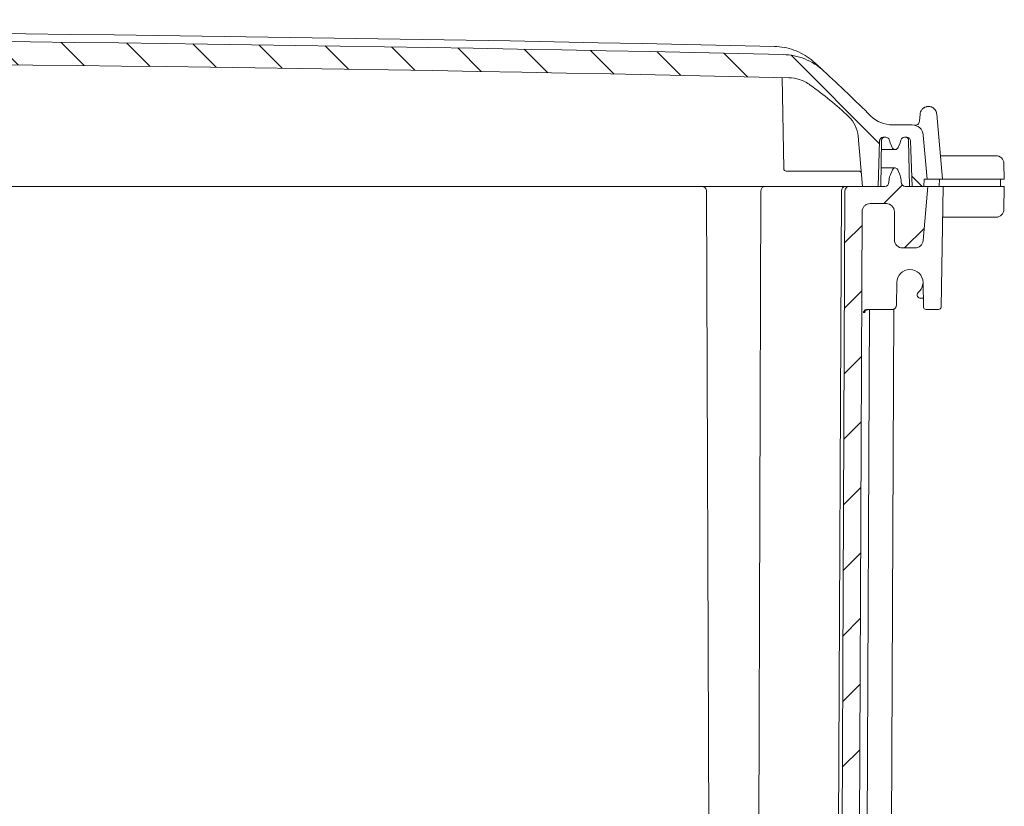
# Model space of a CAD drawing. Units: inches. Extents: x 0 to 102, y 2 to 64.
# Drawn here: x 29 to 37, y 14 to 20 of the extents above; entities that cross this region are included whole.
import ezdxf

# ---------------------------------------------------------------- set-up
doc = ezdxf.new("R2010")
doc.units = ezdxf.units.IN
doc.header["$LTSCALE"] = 3
doc.header["$MEASUREMENT"] = 0
doc.layers.add('Hatch (ANSI)', color=7, linetype='Continuous', lineweight=9)
doc.layers.add('Visible (ANSI)', color=7, linetype='Continuous', lineweight=18)

msp = doc.modelspace()

# ---------------------------------------------------------------- hatches: boundary and pattern name
at = {"layer": 'Hatch (ANSI)'}
h = msp.add_hatch(dxfattribs=at)
h.set_pattern_fill('ANSI31', color=256, scale=3, angle=90, style=0)
edge = h.paths.add_edge_path()
edge.add_spline(control_points=[(11.74413, 19.82973), (11.77073, 19.8489), (11.80018, 19.86378), (11.86004, 19.88301), (11.88984, 19.88802), (11.91986, 19.8887)], knot_values=[-0.5101566, -0.5101566, -0.5101566, -0.5101566, -0.26022, -0.26022, -0.0310397, -0.0310397, -0.0310397, -0.0310397], degree=3, periodic=0)
edge.add_ellipse((23.49179, -486.20456), major_axis=(-11.57193, 506.09326), ratio=1, start_angle=357.3802965, end_angle=360, ccw=False)
edge.add_spline(control_points=[(35.06372, 19.8887), (35.09375, 19.88802), (35.12354, 19.88301), (35.18341, 19.86378), (35.21286, 19.8489), (35.23945, 19.82973)], knot_values=[-0.4891448, -0.4891448, -0.4891448, -0.4891448, -0.259967, -0.259967, -0.0100337, -0.0100337, -0.0100337, -0.0100337], degree=3, periodic=0)
edge.add_ellipse((33.41682, 17.30172), major_axis=(1.82262, 2.52801), ratio=1, start_angle=352.576421, end_angle=360, ccw=False)
edge.add_ellipse((35.37962, 19.39085), major_axis=(0.17118, 0.1822), ratio=1, start_angle=318.214134, end_angle=360, ccw=False)
edge.add_line((35.62867, 19.41264), (35.66429, 19.00544))
edge.add_line((35.66429, 19.00544), (35.79032, 19.00544))
edge.add_line((35.79032, 19.00544), (35.80328, 19.37649))
edge.add_ellipse((35.83326, 19.37544), major_axis=(-0.02998, 0.00105), ratio=1, start_angle=272.000398, end_angle=360, ccw=False)
edge.add_line((35.83326, 19.40544), (35.85267, 19.40544))
edge.add_ellipse((35.85267, 19.37544), major_axis=(0, 0.03), ratio=1, start_angle=282.415902, end_angle=360, ccw=False)
edge.add_ellipse((36.00404, 19.40877), major_axis=(-0.12208, -0.02688), ratio=1, start_angle=0, end_angle=10.0841)
edge.add_line((35.88856, 19.36094), (35.90484, 19.32161))
edge.add_ellipse((35.92904, 19.33164), major_axis=(-0.0242, -0.01002), ratio=1, start_angle=0, end_angle=134.999996)
edge.add_line((35.95324, 19.32161), (35.96953, 19.36094))
edge.add_ellipse((35.85404, 19.40877), major_axis=(0.11548, -0.04784), ratio=1, start_angle=0, end_angle=10.0841)
edge.add_ellipse((36.00542, 19.37544), major_axis=(-0.0293, 0.00645), ratio=1, start_angle=282.415902, end_angle=360, ccw=False)
edge.add_line((36.00542, 19.40544), (36.02482, 19.40544))
edge.add_ellipse((36.02482, 19.37544), major_axis=(0, 0.03), ratio=1, start_angle=272.001655, end_angle=360, ccw=False)
edge.add_line((36.0548, 19.37649), (36.06776, 19.00544))
edge.add_line((36.06776, 19.00544), (36.1622, 19.00544))
edge.add_line((36.1622, 19.00544), (36.16429, 19.06544))
edge.add_line((36.16429, 19.06544), (36.18904, 19.06544))
edge.add_line((36.18904, 19.06544), (36.15774, 19.42329))
edge.add_ellipse((36.06808, 19.41544), major_axis=(0.08966, 0.00784), ratio=1, start_angle=0, end_angle=85)
edge.add_line((36.06808, 19.50544), (35.90737, 19.50544))
edge.add_ellipse((35.90737, 19.75544), major_axis=(0, -0.25), ratio=1, start_angle=315.369347, end_angle=360, ccw=False)
edge.add_ellipse((24.58532, 8.28648), major_axis=(11.14641, 11.29106), ratio=1, start_angle=0, end_angle=1.920593)
edge.add_spline(control_points=[(35.34706, 19.94475), (35.30229, 19.98608), (35.25035, 20.01888), (35.13818, 20.06382), (35.07903, 20.07593), (35.01916, 20.07729)], knot_values=[-0.9286858, -0.9286858, -0.9286858, -0.9286858, -0.4644213, -0.4644213, -0.0079422, -0.0079422, -0.0079422, -0.0079422], degree=3, periodic=0)
edge.add_ellipse((23.49179, -486.20456), major_axis=(11.52737, 506.28185), ratio=1, start_angle=0, end_angle=2.6086473)
edge.add_spline(control_points=[(11.96442, 20.07729), (11.90455, 20.07593), (11.8454, 20.06382), (11.73323, 20.01888), (11.68129, 19.98608), (11.63652, 19.94475)], knot_values=[-0.9209223, -0.9209223, -0.9209223, -0.9209223, -0.4644475, -0.4644475, -0.0001746, -0.0001746, -0.0001746, -0.0001746], degree=3, periodic=0)
edge.add_ellipse((22.39826, 8.28648), major_axis=(-10.76174, 11.65828), ratio=1, start_angle=0, end_angle=1.920584)
edge.add_ellipse((11.07621, 19.75544), major_axis=(0.17563, -0.17791), ratio=1, start_angle=315.369347, end_angle=360, ccw=False)
edge.add_line((11.07621, 19.50544), (10.91551, 19.50544))
edge.add_ellipse((10.91551, 19.41544), major_axis=(0, 0.09), ratio=1, start_angle=0, end_angle=85)
edge.add_line((10.82585, 19.42329), (10.79454, 19.06544))
edge.add_line((10.79454, 19.06544), (10.81929, 19.06544))
edge.add_line((10.81929, 19.06544), (10.82139, 19.00544))
edge.add_line((10.82139, 19.00544), (10.91582, 19.00544))
edge.add_line((10.91582, 19.00544), (10.92878, 19.37649))
edge.add_ellipse((10.95876, 19.37544), major_axis=(-0.02998, 0.00105), ratio=1, start_angle=272.000398, end_angle=360, ccw=False)
edge.add_line((10.95876, 19.40544), (10.97817, 19.40544))
edge.add_ellipse((10.97817, 19.37544), major_axis=(0, 0.03), ratio=1, start_angle=282.415902, end_angle=360, ccw=False)
edge.add_ellipse((11.12954, 19.40877), major_axis=(-0.12208, -0.02688), ratio=1, start_angle=0, end_angle=10.0841)
edge.add_line((11.01406, 19.36094), (11.03034, 19.32161))
edge.add_ellipse((11.05454, 19.33164), major_axis=(-0.0242, -0.01002), ratio=1, start_angle=0, end_angle=134.999997)
edge.add_line((11.07874, 19.32161), (11.09503, 19.36094))
edge.add_ellipse((10.97954, 19.40877), major_axis=(0.11548, -0.04784), ratio=1, start_angle=0, end_angle=10.0841)
edge.add_ellipse((11.13092, 19.37544), major_axis=(-0.0293, 0.00645), ratio=1, start_angle=282.415902, end_angle=360, ccw=False)
edge.add_line((11.13092, 19.40544), (11.15032, 19.40544))
edge.add_ellipse((11.15032, 19.37544), major_axis=(0, 0.03), ratio=1, start_angle=272.001655, end_angle=360, ccw=False)
edge.add_line((11.1803, 19.37649), (11.19326, 19.00544))
edge.add_line((11.19326, 19.00544), (11.31929, 19.00544))
edge.add_line((11.31929, 19.00544), (11.35492, 19.41264))
edge.add_ellipse((11.60397, 19.39085), major_axis=(-0.24905, 0.02179), ratio=1, start_angle=318.214134, end_angle=360, ccw=False)
edge.add_ellipse((13.56676, 17.30172), major_axis=(-2.13398, 2.27133), ratio=1, start_angle=352.576451, end_angle=360, ccw=False)
h = msp.add_hatch(dxfattribs=at)
h.set_pattern_fill('ANSI31', color=256, scale=3, style=0)
edge = h.paths.add_edge_path()
edge.add_ellipse((36.09099, 18.57044), major_axis=(0, -0.065), ratio=1, start_angle=0, end_angle=85)
edge.add_line((36.15574, 18.56478), (36.19429, 19.00544))
edge.add_line((36.19429, 19.00544), (36.1622, 19.00544))
edge.add_line((36.1622, 19.00544), (36.06776, 19.00544))
edge.add_line((36.06776, 19.00544), (36.01404, 19.00544))
edge.add_ellipse((36.01404, 19.04044), major_axis=(0, -0.035), ratio=1, start_angle=270, end_angle=360, ccw=False)
edge.add_line((35.97904, 19.04044), (35.97904, 19.04608))
edge.add_ellipse((35.85404, 19.04608), major_axis=(0.125, 0), ratio=1, start_angle=0, end_angle=22.5)
edge.add_line((35.96953, 19.09392), (35.94978, 19.14159))
edge.add_ellipse((35.92904, 19.133), major_axis=(0.02074, 0.00859), ratio=1, start_angle=0, end_angle=134.999998)
edge.add_line((35.9083, 19.14159), (35.88856, 19.09392))
edge.add_ellipse((36.00404, 19.04608), major_axis=(-0.11548, 0.04784), ratio=1, start_angle=0, end_angle=22.5)
edge.add_line((35.87904, 19.04608), (35.87904, 19.04044))
edge.add_ellipse((35.84404, 19.04044), major_axis=(0.035, 0), ratio=1, start_angle=270, end_angle=360, ccw=False)
edge.add_line((35.84404, 19.00544), (35.79032, 19.00544))
edge.add_line((35.79032, 19.00544), (35.66429, 19.00544))
edge.add_line((35.66429, 19.00544), (35.55601, 19.00544))
edge.add_spline(control_points=[(35.55601, 19.00544), (35.55169, 19.00544), (35.54661, 19.00443), (35.53862, 19.00113), (35.53431, 18.99825), (35.5282, 18.99214), (35.52532, 18.98783), (35.52204, 18.97989), (35.52102, 18.97488), (35.52101, 18.9706)], knot_values=[0.1316659, 0.1316659, 0.1316659, 0.1316659, 0.1645858, 0.1645858, 0.1975036, 0.1975036, 0.2304188, 0.2304188, 0.2629448, 0.2629448, 0.2629448, 0.2629448], degree=3, periodic=0)
edge.add_line((35.52101, 18.9706), (35.47861, 9.25435))
edge.add_spline(control_points=[(35.47861, 9.25435), (35.47854, 9.23923), (35.47701, 9.22278), (35.47052, 9.19018), (35.46548, 9.17403), (35.45367, 9.14553), (35.44582, 9.13054), (35.42713, 9.10257), (35.41629, 9.08958), (35.39447, 9.06776), (35.38148, 9.05693), (35.3535, 9.03823), (35.33852, 9.03038), (35.31001, 9.01857), (35.29386, 9.01353), (35.26086, 9.00697), (35.24401, 9.00544), (35.22858, 9.00544)], knot_values=[0.0027648, 0.0027648, 0.0027648, 0.0027648, 0.1175466, 0.1175466, 0.2350933, 0.2350933, 0.3526475, 0.3526475, 0.4702018, 0.4702018, 0.5877653, 0.5877653, 0.7053288, 0.7053288, 0.8228999, 0.8228999, 0.940471, 0.940471, 0.940471, 0.940471], degree=3, periodic=0)
edge.add_line((35.22858, 9.00544), (32.10103, 9.00544))
edge.add_ellipse((31.79484, 8.88044), major_axis=(0.35355, 0), ratio=0.7071068, start_angle=22.207654, end_angle=90)
edge.add_line((31.79484, 9.13044), (31.34655, 9.13044))
edge.add_ellipse((31.34655, 8.88044), major_axis=(-0.35355, 0), ratio=0.7071068, start_angle=270, end_angle=337.792348)
edge.add_line((31.04037, 9.00544), (23.86679, 9.00544))
edge.add_ellipse((23.65029, 8.88044), major_axis=(0.21651, 0.125), ratio=1, start_angle=0, end_angle=60)
edge.add_line((23.65029, 9.13044), (23.3333, 9.13044))
edge.add_ellipse((23.3333, 8.88044), major_axis=(0, 0.25), ratio=1, start_angle=0, end_angle=60.000002)
edge.add_line((23.11679, 9.00544), (15.94322, 9.00544))
edge.add_ellipse((15.63703, 8.88044), major_axis=(0.35355, 0), ratio=0.7071068, start_angle=22.207654, end_angle=90)
edge.add_line((15.63703, 9.13044), (15.18874, 9.13044))
edge.add_ellipse((15.18874, 8.88044), major_axis=(-0.35355, 0), ratio=0.7071068, start_angle=270, end_angle=337.792348)
edge.add_line((14.88256, 9.00544), (11.75501, 9.00544))
edge.add_spline(control_points=[(11.75501, 9.00544), (11.73958, 9.00544), (11.72273, 9.00697), (11.68973, 9.01353), (11.67358, 9.01857), (11.64507, 9.03038), (11.63008, 9.03823), (11.60211, 9.05693), (11.58911, 9.06776), (11.56729, 9.08958), (11.55646, 9.10257), (11.53776, 9.13054), (11.52991, 9.14553), (11.5181, 9.17403), (11.51306, 9.19018), (11.50658, 9.22278), (11.50504, 9.23923), (11.50498, 9.25435)], knot_values=[2.8214132, 2.8214132, 2.8214132, 2.8214132, 2.9389843, 2.9389843, 3.0565554, 3.0565554, 3.1741189, 3.1741189, 3.2916824, 3.2916824, 3.4092366, 3.4092366, 3.5267909, 3.5267909, 3.6443375, 3.6443375, 3.7591194, 3.7591194, 3.7591194, 3.7591194], degree=3, periodic=0)
edge.add_line((11.50498, 9.25435), (11.46258, 18.9706))
edge.add_spline(control_points=[(11.46258, 18.9706), (11.46256, 18.97488), (11.46155, 18.97989), (11.45826, 18.98783), (11.45538, 18.99214), (11.44927, 18.99825), (11.44496, 19.00113), (11.43698, 19.00443), (11.43189, 19.00544), (11.42757, 19.00544)], knot_values=[0.263719, 0.263719, 0.263719, 0.263719, 0.2962449, 0.2962449, 0.3291601, 0.3291601, 0.3620779, 0.3620779, 0.3949978, 0.3949978, 0.3949978, 0.3949978], degree=3, periodic=0)
edge.add_line((11.42757, 19.00544), (11.31929, 19.00544))
edge.add_line((11.31929, 19.00544), (11.19326, 19.00544))
edge.add_line((11.19326, 19.00544), (11.13954, 19.00544))
edge.add_ellipse((11.13954, 19.04044), major_axis=(0, -0.035), ratio=1, start_angle=270, end_angle=360, ccw=False)
edge.add_line((11.10454, 19.04044), (11.10454, 19.04608))
edge.add_ellipse((10.97954, 19.04608), major_axis=(0.125, 0), ratio=1, start_angle=0, end_angle=22.5)
edge.add_line((11.09503, 19.09392), (11.07528, 19.14159))
edge.add_ellipse((11.05454, 19.133), major_axis=(0.02074, 0.00859), ratio=1, start_angle=0, end_angle=134.999997)
edge.add_line((11.0338, 19.14159), (11.01406, 19.09392))
edge.add_ellipse((11.12954, 19.04608), major_axis=(-0.11548, 0.04784), ratio=1, start_angle=0, end_angle=22.5)
edge.add_line((11.00454, 19.04608), (11.00454, 19.04044))
edge.add_ellipse((10.96954, 19.04044), major_axis=(0.035, 0), ratio=1, start_angle=270, end_angle=360, ccw=False)
edge.add_line((10.96954, 19.00544), (10.91582, 19.00544))
edge.add_line((10.91582, 19.00544), (10.82139, 19.00544))
edge.add_line((10.82139, 19.00544), (10.76575, 19.00544))
edge.add_line((10.76575, 19.00544), (10.76418, 18.91582))
edge.add_ellipse((10.82917, 18.91468), major_axis=(-0.06499, 0.00113), ratio=1, start_angle=0, end_angle=39.91745)
edge.add_ellipse((10.67745, 18.79218), major_axis=(0.10115, 0.08167), ratio=1, start_angle=326.082093, end_angle=360, ccw=False)
edge.add_line((10.80696, 18.80351), (10.82785, 18.56478))
edge.add_ellipse((10.8926, 18.57044), major_axis=(-0.06475, -0.00567), ratio=1, start_angle=0, end_angle=85)
edge.add_line((10.8926, 18.50544), (10.99489, 18.50544))
edge.add_ellipse((10.99489, 18.57044), major_axis=(0, -0.065), ratio=1, start_angle=0, end_angle=89.75)
edge.add_line((11.05989, 18.57016), (11.0609, 18.80073))
edge.add_ellipse((11.1259, 18.80044), major_axis=(-0.065, 0.00028), ratio=1, start_angle=270.25, end_angle=360, ccw=False)
edge.add_line((11.1259, 18.86544), (11.25829, 18.86544))
edge.add_spline(control_points=[(11.25829, 18.86544), (11.26632, 18.86544), (11.27576, 18.86357), (11.29058, 18.85743), (11.29859, 18.85208), (11.30993, 18.84073), (11.31528, 18.83273), (11.32139, 18.81799), (11.32327, 18.80869), (11.3233, 18.80073)], knot_values=[0.2445224, 0.2445224, 0.2445224, 0.2445224, 0.3056594, 0.3056594, 0.3667924, 0.3667924, 0.4279206, 0.4279206, 0.488326, 0.488326, 0.488326, 0.488326], degree=3, periodic=0)
edge.add_line((11.3233, 18.80073), (11.36496, 9.25374))
edge.add_spline(control_points=[(11.36496, 9.25374), (11.36507, 9.23014), (11.36745, 9.20449), (11.37757, 9.15363), (11.38544, 9.12844), (11.40386, 9.08397), (11.41611, 9.0606), (11.44527, 9.01696), (11.46218, 8.9967), (11.49621, 8.96266), (11.51648, 8.94576), (11.56012, 8.9166), (11.5835, 8.90434), (11.62797, 8.88592), (11.65317, 8.87806), (11.70465, 8.86782), (11.73094, 8.86544), (11.75501, 8.86544)], knot_values=[0.004313, 0.004313, 0.004313, 0.004313, 0.1833728, 0.1833728, 0.3667455, 0.3667455, 0.5501301, 0.5501301, 0.7335148, 0.7335148, 0.9169138, 0.9169138, 1.1003129, 1.1003129, 1.2837238, 1.2837238, 1.4671348, 1.4671348, 1.4671348, 1.4671348], degree=3, periodic=0)
edge.add_line((11.75501, 8.86544), (35.22857, 8.86544))
edge.add_spline(control_points=[(35.22857, 8.86544), (35.25264, 8.86544), (35.27893, 8.86782), (35.33041, 8.87806), (35.35561, 8.88592), (35.40008, 8.90434), (35.42346, 8.9166), (35.4671, 8.94576), (35.48737, 8.96266), (35.52141, 8.9967), (35.53831, 9.01696), (35.56747, 9.0606), (35.57973, 9.08397), (35.59815, 9.12844), (35.60601, 9.15363), (35.61613, 9.20449), (35.61852, 9.23014), (35.61862, 9.25374)], knot_values=[4.4014046, 4.4014046, 4.4014046, 4.4014046, 4.5848155, 4.5848155, 4.7682265, 4.7682265, 4.9516255, 4.9516255, 5.1350245, 5.1350245, 5.3184092, 5.3184092, 5.5017938, 5.5017938, 5.6851666, 5.6851666, 5.8642263, 5.8642263, 5.8642263, 5.8642263], degree=3, periodic=0)
edge.add_line((35.61862, 9.25374), (35.66028, 18.80073))
edge.add_spline(control_points=[(35.66028, 18.80073), (35.66032, 18.80869), (35.6622, 18.81799), (35.6683, 18.83273), (35.67365, 18.84073), (35.68499, 18.85208), (35.693, 18.85743), (35.70782, 18.86357), (35.71727, 18.86544), (35.72529, 18.86544)], knot_values=[0.4897638, 0.4897638, 0.4897638, 0.4897638, 0.5501691, 0.5501691, 0.6112974, 0.6112974, 0.6724304, 0.6724304, 0.7335673, 0.7335673, 0.7335673, 0.7335673], degree=3, periodic=0)
edge.add_line((35.72529, 18.86544), (35.85769, 18.86544))
edge.add_ellipse((35.85769, 18.80044), major_axis=(0, 0.065), ratio=1, start_angle=270.25, end_angle=360, ccw=False)
edge.add_line((35.92269, 18.80073), (35.92369, 18.57016))
edge.add_ellipse((35.98869, 18.57044), major_axis=(-0.065, -0.00028), ratio=1, start_angle=0, end_angle=89.75)
edge.add_line((35.98869, 18.50544), (36.09099, 18.50544))

# ---------------------------------------------------------------- linework, layer by layer
at = {"layer": 'Visible (ANSI)'}
for p, q in [((35.0227, 19.1501), (35.00978, 19.88993)), ((36.13198, 19.59322), (36.12689, 19.53508)), ((36.31404, 19.06544), (36.26787, 19.59318)), ((36.06808, 19.50544), (35.90737, 19.50544)), ((35.62867, 19.41264), (35.66429, 19.00544)), ((35.79032, 19.00544), (35.80328, 19.37649)), ((35.81282, 19.00544), (35.81938, 19.38088)), ((35.83326, 19.40544), (35.85267, 19.40544)), ((36.00542, 19.40544), (36.02482, 19.40544)), ((36.04526, 19.00544), (36.03871, 19.38088)), ((36.0548, 19.37649), (36.06776, 19.00544)), ((36.18904, 19.06544), (36.15774, 19.42329)), ((35.81806, 19.30544), (35.92904, 19.30544)), ((35.88856, 19.36094), (35.90484, 19.32161)), ((35.95324, 19.32161), (35.96953, 19.36094)), ((36.29742, 19.25544), (36.59517, 19.25544)), ((36.74855, 19.25544), (36.59517, 19.25544)), ((35.92904, 19.15544), (35.81544, 19.15544)), ((35.9083, 19.14159), (35.88856, 19.09392)), ((35.96953, 19.09392), (35.94978, 19.14159)), ((36.81354, 19.19158), (36.81574, 19.06544)), ((35.0427, 19.13044), (35.42057, 19.13044)), ((35.63503, 19.13044), (35.49239, 19.13044)), ((36.1622, 19.00544), (36.16429, 19.06544)), ((36.16429, 19.06544), (36.18904, 19.06544)), ((36.18904, 19.06544), (36.22407, 19.06544)), ((36.262, 19.06544), (36.22407, 19.06544)), ((36.31404, 19.06544), (36.262, 19.06544)), ((36.28929, 19.06544), (36.2872, 19.00544)), ((36.62877, 19.06544), (36.31404, 19.06544)), ((36.62877, 19.06544), (36.81574, 19.06544)), ((36.7847, 19.00544), (36.78679, 19.06544)), ((13.83853, 19.00544), (33.14505, 19.00544)), ((33.33748, 19.00544), (33.14505, 19.00544)), ((33.33748, 19.00544), (34.34538, 19.00544)), ((34.34538, 19.00544), (34.36038, 19.00544)), ((34.8732, 19.00544), (34.36038, 19.00544)), ((34.8732, 19.00544), (34.87369, 19.00544)), ((34.87369, 19.00544), (34.87531, 19.00544)), ((34.87531, 19.00544), (34.87829, 19.00544)), ((34.87829, 19.00544), (34.88267, 19.00544)), ((34.88267, 19.00544), (34.88692, 19.00544)), ((34.88692, 19.00544), (34.8882, 19.00544)), ((34.8882, 19.00544), (35.13179, 19.00544)), ((34.8882, 19.00544), (34.8882, 19.00544)), ((35.13179, 19.00544), (35.52663, 19.00544)), ((35.52664, 19.00544), (35.52663, 19.00544)), ((35.52847, 19.00544), (35.52664, 19.00544)), ((35.52847, 19.00544), (35.55601, 19.00544)), ((35.84404, 19.00544), (35.55601, 19.00544)), ((35.66429, 19.00544), (35.79032, 19.00544)), ((35.87904, 19.04608), (35.87904, 19.04044)), ((35.97904, 19.04044), (35.97904, 19.04608)), ((36.19429, 19.00544), (36.01404, 19.00544)), ((36.06776, 19.00544), (36.1622, 19.00544)), ((36.15574, 18.56478), (36.19429, 19.00544)), ((36.19429, 19.00544), (36.22436, 19.00544)), ((36.22436, 19.00544), (36.2543, 19.00544)), ((36.31929, 19.00544), (36.2543, 19.00544)), ((36.31929, 19.00544), (36.30218, 18.0251)), ((36.31929, 19.00544), (36.62929, 19.00544)), ((36.81679, 19.00544), (36.62929, 19.00544)), ((36.81354, 18.81931), (36.81679, 19.00544)), ((34.42864, 9.44294), (34.39538, 18.97057)), ((34.8382, 18.97057), (34.80495, 9.44294)), ((34.8382, 18.97057), (34.8382, 18.97057)), ((35.49164, 18.9706), (35.44924, 9.25435)), ((35.52101, 18.9706), (35.47861, 9.25435)), ((35.49164, 18.9706), (35.49164, 18.9706)), ((35.72529, 18.86544), (35.85769, 18.86544)), ((35.61862, 9.25374), (35.66028, 18.80073)), ((35.92269, 18.80073), (35.92369, 18.57016)), ((36.59517, 18.75544), (36.31493, 18.75544)), ((36.59517, 18.75544), (36.74855, 18.75544)), ((35.98869, 18.50544), (36.09099, 18.50544)), ((35.93922, 18.03983), (35.94246, 18.22546)), ((36.15612, 18.22546), (36.15962, 18.0251)), ((36.10929, 18.12755), (36.10929, 18.1186)), ((36.12929, 18.0986), (36.15834, 18.0986)), ((35.68077, 17.97908), (35.68077, 17.97908)), ((35.68299, 9.25374), (35.72118, 18.00544)), ((35.69974, 18.00544), (35.90422, 18.00544)), ((35.91744, 18.00804), (35.87924, 9.25374)), ((36.17962, 18.00544), (36.18462, 18.00544)), ((36.18462, 18.00544), (36.23719, 18.00544))]:
    msp.add_line(p, q, dxfattribs=at)
for centre, radius, start, end in [((23.49179, -486.20456), 506.4775, 88.7039957, 91.2960043), ((23.49179, -486.20456), 506.41306, 88.6956765, 91.3043238), ((23.49179, -486.20456), 506.22554, 88.6901485, 91.309852), ((24.58532, 8.28648), 15.86602, 45.369347, 47.28994), ((33.41682, 17.30172), 3.11653, 46.785866, 54.209444), ((35.37962, 19.39085), 0.25, 5, 46.785866), ((35.90737, 19.75544), 0.25, 225.369347, 270), ((36.06808, 19.41544), 0.09, 5, 90), ((36.09203, 19.53813), 0.035, 258.959135, 353.213171), ((35.83326, 19.37544), 0.03, 89.999981, 177.999583), ((35.84437, 19.38044), 0.025, 90.000604, 179.00001), ((35.85267, 19.37544), 0.03, 12.415902, 90), ((36.00404, 19.40877), 0.125, 192.415901, 202.5), ((35.85404, 19.40877), 0.125, 337.5, 347.584099), ((36.00542, 19.37544), 0.03, 90, 167.584098), ((36.01371, 19.38044), 0.025, 0.99999, 89.999426), ((36.02482, 19.37544), 0.03, 2.00171, 90.000055), ((35.92904, 19.33164), 0.02619, 202.500002, 337.499998), ((36.74855, 19.19044), 0.065, 1.000148, 90), ((35.0427, 19.15044), 0.02, 181, 270), ((35.92904, 19.133), 0.02245, 22.500001, 157.499999), ((35.63503, 19.11044), 0.02, 5, 90), ((36.00404, 19.04608), 0.125, 157.5, 180), ((35.85404, 19.04608), 0.125, 0, 22.5), ((34.36038, 18.97044), 0.035, 0.2, 90), ((35.52664, 18.97044), 0.035, 90, 179.75), ((35.84404, 19.04044), 0.035, 270, 0), ((36.01404, 19.04044), 0.035, 180, 270), ((35.85769, 18.80044), 0.065, 0.25, 90), ((36.74855, 18.82044), 0.065, 270, 358.999879), ((35.98869, 18.57044), 0.065, 180.25, 270), ((36.09099, 18.57044), 0.065, 270, 355), ((36.04929, 18.2236), 0.105, 309.79182, 350.793104), ((36.17268, 18.2036), 0.02, 144.964285, 170.793104), ((36.12929, 18.12755), 0.02, 129.791819, 180), ((36.12929, 18.1186), 0.02, 180, 269.999997), ((36.17962, 18.02544), 0.02, 180.999993, 269.999586), ((36.17962, 18.02544), 0.02, 180.999996, 269.999796), ((36.28218, 18.02544), 0.02, 270, 359)]:
    msp.add_arc(centre, radius, start, end, dxfattribs=at)
for centre, major_axis, ratio, start_param, end_param in [((35.82827, 19.37562), (-0.02498, 0.00087), 0.0205912, 0.0010242, 0.5926723), ((36.02482, 19.38044), (0, 0.025), 0.8818655, 6.2808429, 6.2831753), ((36.02982, 19.37562), (0.02498, 0.00087), 0.0205912, 6.268784, 6.2831606), ((36.02982, 19.37562), (0.02498, 0.00087), 0.0205912, 6.268784, 6.2831606), ((36.02982, 19.37562), (0.02498, 0.00087), 0.0205912, 6.268784, 6.2831606), ((36.59517, 19.19044), (0, 0.065), 0.5, 0.0000065, 0.0000578), ((35.35929, 19.11044), (0, 0.02), 0.6341698, 6.2830596, 6.2831891), ((36.59517, 18.82044), (0, -0.065), 0.5, 6.2831385, 6.2831805), ((36.04929, 18.2236), (0.10392, -0.02486), 0.999997, 0.2522381, 3.3589271), ((35.71051, 17.97544), (0, 0.03), 0.99992, 0.0000004, 0.0060029)]:
    msp.add_ellipse(centre, major_axis=major_axis, ratio=ratio, start_param=start_param, end_param=end_param, dxfattribs=at)
for points, knots in [([(34.9471, 20.14338), (35.00114, 20.14216), (35.05566, 20.13193), (35.15634, 20.09537), (35.20389, 20.06888), (35.25483, 20.02868), (35.26386, 20.02102), (35.27259, 20.01306)], [0, 0, 0, 0, 0.41182052, 0.41182052, 0.81623193, 0.81623193, 0.90630897, 0.90630897, 0.90630897, 0.90630897]), ([(35.34706, 19.94475), (35.30229, 19.98608), (35.25035, 20.01888), (35.13818, 20.06382), (35.07903, 20.07593), (35.01916, 20.07729)], [-0.92868579, -0.92868579, -0.92868579, -0.92868579, -0.46442125, -0.46442125, -0.00794219, -0.00794219, -0.00794219, -0.00794219]), ([(35.27259, 20.01306), (35.27259, 20.01306), (35.27267, 20.01299), (35.27282, 20.01286), (35.27311, 20.01259), (35.27369, 20.01206), (35.27456, 20.01127), (35.27542, 20.01048), (35.27657, 20.00943), (35.27803, 20.0081), (35.27949, 20.00677), (35.28125, 20.00517), (35.28335, 20.00325), (35.28545, 20.00133), (35.28789, 19.9991), (35.29067, 19.99656), (35.29345, 19.99402), (35.29658, 19.99116), (35.30001, 19.98802), (35.30344, 19.98487), (35.30718, 19.98145), (35.31144, 19.97754), (35.31569, 19.97364), (35.32046, 19.96926), (35.32594, 19.96422), (35.33143, 19.95917), (35.33762, 19.95347), (35.34411, 19.94748), (35.34509, 19.94658), (35.34607, 19.94567), (35.34706, 19.94475)], [0.47877101, 0.47877101, 0.47877101, 0.47877101, 0.5, 0.5, 0.5, 0.54166667, 0.54166667, 0.54166667, 0.58333333, 0.58333333, 0.58333333, 0.625, 0.625, 0.625, 0.66666667, 0.66666667, 0.66666667, 0.70833333, 0.70833333, 0.70833333, 0.75, 0.75, 0.75, 0.79166667, 0.79166667, 0.79166667, 0.83333333, 0.83333333, 0.83333333, 0.83960871, 0.83960871, 0.83960871, 0.83960871]), ([(35.06372, 19.8887), (35.09375, 19.88802), (35.12354, 19.88301), (35.18341, 19.86378), (35.21286, 19.8489), (35.23945, 19.82973)], [-0.48914484, -0.48914484, -0.48914484, -0.48914484, -0.25996705, -0.25996705, -0.01003365, -0.01003365, -0.01003365, -0.01003365]), ([(36.14396, 19.62623), (36.14389, 19.62613), (36.13749, 19.61687), (36.13304, 19.60545), (36.13198, 19.59324)], [0.8736994, 0.8736994, 0.8736994, 0.8736994, 0.875, 1, 1, 1, 1]), ([(36.14396, 19.62623), (36.14814, 19.63224), (36.15339, 19.63761), (36.16124, 19.64345), (36.1633, 19.64481), (36.16542, 19.64606)], [0, 0, 0, 0, 0.055771297, 0.055771297, 0.074553659, 0.074553659, 0.074553659, 0.074553659]), ([(36.14683, 19.63005), (36.1471, 19.63038), (36.14736, 19.63071), (36.15228, 19.63658), (36.15789, 19.64144), (36.16583, 19.64635), (36.16767, 19.64737), (36.16956, 19.64831)], [0.052809766, 0.052809766, 0.052809766, 0.052809766, 0.056029109, 0.056029109, 0.111176173, 0.111176173, 0.127146867, 0.127146867, 0.127146867, 0.127146867]), ([(36.17356, 19.65015), (36.17139, 19.64924), (36.16866, 19.64793), (36.16598, 19.6464), (36.16542, 19.64607)], [0.71989543, 0.71989543, 0.71989543, 0.71989543, 0.75, 0.758112377, 0.758112377, 0.758112377, 0.758112377]), ([(36.1808, 19.65271), (36.1819, 19.65303), (36.18301, 19.65332), (36.18664, 19.65419), (36.1892, 19.65464), (36.19179, 19.65495)], [0.157681986, 0.157681986, 0.157681986, 0.157681986, 0.166382964, 0.166382964, 0.186127018, 0.186127018, 0.186127018, 0.186127018]), ([(36.21901, 19.65272), (36.21139, 19.65494), (36.20282, 19.65596), (36.1939, 19.65518), (36.19372, 19.65516)], [0.50349587, 0.50349587, 0.50349587, 0.50349587, 0.625, 0.62752157, 0.62752157, 0.62752157, 0.62752157]), ([(36.24034, 19.64218), (36.24034, 19.64218), (36.23668, 19.64488), (36.23263, 19.64729), (36.22824, 19.64929)], [0.374996366, 0.374996366, 0.374996366, 0.374996366, 0.375, 0.452077744, 0.452077744, 0.452077744, 0.452077744]), ([(36.25541, 19.6269), (36.25533, 19.62702), (36.25351, 19.62955), (36.25147, 19.63201), (36.24933, 19.63427)], [0.247370295, 0.247370295, 0.247370295, 0.247370295, 0.25, 0.305475031, 0.305475031, 0.305475031, 0.305475031]), ([(36.26787, 19.59318), (36.26739, 19.59873), (36.26587, 19.60608), (36.26293, 19.61341), (36.26224, 19.61497)], [0, 0, 0, 0, 0.125, 0.1589885, 0.1589885, 0.1589885, 0.1589885]), ([(35.49239, 19.13044), (35.48595, 19.13044), (35.47405, 19.13044), (35.45891, 19.13044), (35.44702, 19.13044), (35.43707, 19.13044), (35.42829, 19.13044), (35.42292, 19.13044), (35.42057, 19.13044)], [0, 0, 0, 0, 0.16666667, 0.33333333, 0.5, 0.66666667, 0.83333333, 0.99999996, 0.99999996, 0.99999996, 0.99999996]), ([(34.8382, 18.97057), (34.83822, 18.97434), (34.83886, 18.97816), (34.84127, 18.98525), (34.84306, 18.98862), (34.84755, 18.99454), (34.85031, 18.99717), (34.85643, 19.00139), (34.85988, 19.00302), (34.86501, 19.00451), (34.86661, 19.00486), (34.86905, 19.00521), (34.86987, 19.0053), (34.87112, 19.00538), (34.87154, 19.00541), (34.87216, 19.00543), (34.87237, 19.00544), (34.87268, 19.00544), (34.87279, 19.00544), (34.87294, 19.00544), (34.873, 19.00544), (34.87307, 19.00544), (34.8731, 19.00544), (34.87314, 19.00544), (34.87315, 19.00544), (34.87317, 19.00544), (34.87318, 19.00544), (34.87319, 19.00544), (34.87319, 19.00544), (34.8732, 19.00544), (34.8732, 19.00544), (34.8732, 19.00544), (34.8732, 19.00544), (34.8732, 19.00544)], [0, 0, 0, 0, 0.02876161, 0.02876161, 0.0570728, 0.0570728, 0.08540013, 0.08540013, 0.11372688, 0.11372688, 0.1261489, 0.1261489, 0.1324734, 0.1324734, 0.13565027, 0.13565027, 0.13724054, 0.13724054, 0.13803591, 0.13803591, 0.13843363, 0.13843363, 0.13863249, 0.13863249, 0.13873192, 0.13873192, 0.13878163, 0.13878163, 0.13880649, 0.13880649, 0.13881892, 0.13881892, 0.13883153, 0.13883153, 0.13883153, 0.13883153]), ([(35.55601, 19.00544), (35.55169, 19.00544), (35.54661, 19.00443), (35.53862, 19.00113), (35.53431, 18.99825), (35.5282, 18.99214), (35.52532, 18.98783), (35.52204, 18.97989), (35.52102, 18.97488), (35.52101, 18.9706)], [0.13166593, 0.13166593, 0.13166593, 0.13166593, 0.16458584, 0.16458584, 0.19750362, 0.19750362, 0.23041881, 0.23041881, 0.26294477, 0.26294477, 0.26294477, 0.26294477]), ([(35.66028, 18.80073), (35.66032, 18.80869), (35.6622, 18.81799), (35.6683, 18.83273), (35.67365, 18.84073), (35.68499, 18.85208), (35.693, 18.85743), (35.70782, 18.86357), (35.71727, 18.86544), (35.72529, 18.86544)], [0.48976378, 0.48976378, 0.48976378, 0.48976378, 0.55016914, 0.55016914, 0.61129735, 0.61129735, 0.67243036, 0.67243036, 0.73356733, 0.73356733, 0.73356733, 0.73356733]), ([(35.93689, 18.02788), (35.93556, 18.02442), (35.93364, 18.02113), (35.92894, 18.01538), (35.92608, 18.01286), (35.92222, 18.01042), (35.92149, 18.00999), (35.92075, 18.0096)], [0.000333473, 0.000333473, 0.000333473, 0.000333473, 0.028616556, 0.028616556, 0.05695688, 0.05695688, 0.063374911, 0.063374911, 0.063374911, 0.063374911]), ([(35.93173, 18.0188), (35.93156, 18.01858), (35.93139, 18.01837), (35.93012, 18.01683), (35.92892, 18.01559), (35.92764, 18.01444)], [0.026511339, 0.026511339, 0.026511339, 0.026511339, 0.028620284, 0.028620284, 0.041669301, 0.041669301, 0.041669301, 0.041669301]), ([(35.70064, 18.00544), (35.69741, 18.00544), (35.69413, 18.00491), (35.68805, 18.00286), (35.68516, 18.00134), (35.68007, 17.99751), (35.67781, 17.99516), (35.67512, 17.99127), (35.67433, 17.98991), (35.67301, 17.98719), (35.67246, 17.9858), (35.67173, 17.98345), (35.67148, 17.98245), (35.67122, 17.98117), (35.67115, 17.98079), (35.67103, 17.98004), (35.67098, 17.9797), (35.67092, 17.97921), (35.67091, 17.97904), (35.67089, 17.9788), (35.67088, 17.97875), (35.67088, 17.97875)], [0, 0, 0, 0, 0.02464978, 0.02464978, 0.04892216, 0.04892216, 0.07319554, 0.07319554, 0.08511005, 0.08511005, 0.09650088, 0.09650088, 0.1047224, 0.1047224, 0.10861971, 0.10861971, 0.11361273, 0.11361273, 0.11858661, 0.11858661, 0.12464146, 0.12464146, 0.12464146, 0.12464146]), ([(35.71033, 18.00544), (35.70709, 18.00542), (35.70382, 18.00487), (35.69775, 18.00278), (35.69487, 18.00124), (35.68981, 17.99739), (35.68756, 17.99502), (35.68488, 17.99111), (35.6841, 17.98975), (35.68279, 17.987), (35.68225, 17.98559), (35.68152, 17.9832), (35.68127, 17.98217), (35.68102, 17.98088), (35.68096, 17.9805), (35.68085, 17.97977), (35.68081, 17.97945), (35.68075, 17.97898), (35.68074, 17.97882), (35.68072, 17.97858), (35.68071, 17.97853), (35.68071, 17.97853)], [0, 0, 0, 0, 0.02464906, 0.02464906, 0.04892038, 0.04892038, 0.0731946, 0.0731946, 0.08512367, 0.08512367, 0.09659908, 0.09659908, 0.10497171, 0.10497171, 0.108806, 0.108806, 0.11357784, 0.11357784, 0.1183615, 0.1183615, 0.12439641, 0.12439641, 0.12439641, 0.12439641]), ([(35.90422, 18.00544), (35.90716, 18.00545), (35.91331, 18.00619), (35.91973, 18.00886), (35.9229, 18.01084), (35.92312, 18.01099)], [0, 0, 0, 0, 0.2, 0.4, 0.4153387, 0.4153387, 0.4153387, 0.4153387]), ([(36.23719, 18.00544), (36.23957, 18.00544), (36.24202, 18.00544), (36.24456, 18.00544), (36.24481, 18.00544), (36.24506, 18.00544), (36.24531, 18.00544), (36.24762, 18.00544), (36.25, 18.00544), (36.2524, 18.00544), (36.25297, 18.00544), (36.25354, 18.00544), (36.25411, 18.00544), (36.25622, 18.00544), (36.25834, 18.00544), (36.26045, 18.00544), (36.26132, 18.00544), (36.26219, 18.00544), (36.26306, 18.00544), (36.26484, 18.00544), (36.2666, 18.00544), (36.26829, 18.00544), (36.2694, 18.00544), (36.27047, 18.00544), (36.27151, 18.00544), (36.27283, 18.00544), (36.27408, 18.00544), (36.27523, 18.00544), (36.27637, 18.00544), (36.27742, 18.00544), (36.27833, 18.00544), (36.27906, 18.00544), (36.27971, 18.00544), (36.28025, 18.00544), (36.28108, 18.00544), (36.28167, 18.00544), (36.28196, 18.00544), (36.28211, 18.00544), (36.28218, 18.00544), (36.28218, 18.00544)], [0, 0, 0, 0, 0.1428571, 0.1428571, 0.1428571, 0.1569254, 0.1569254, 0.1569254, 0.2857143, 0.2857143, 0.2857143, 0.3160586, 0.3160586, 0.3160586, 0.4285714, 0.4285714, 0.4285714, 0.4751592, 0.4751592, 0.4751592, 0.5714286, 0.5714286, 0.5714286, 0.6342987, 0.6342987, 0.6342987, 0.7142857, 0.7142857, 0.7142857, 0.7935197, 0.7935197, 0.7935197, 0.8571429, 0.8571429, 0.8571429, 0.9536005, 0.9536005, 0.9536005, 1, 1, 1, 1])]:
    msp.add_open_spline(points, degree=3, knots=knots, dxfattribs=at)
for points in [[(36.17356, 19.65014), (36.17995, 19.65282), (36.18682, 19.65452), (36.19372, 19.65516)], [(36.20859, 19.65489), (36.20948, 19.65478), (36.21036, 19.65465), (36.21124, 19.6545)], [(36.21901, 19.65272), (36.22216, 19.6518), (36.22525, 19.65065), (36.22824, 19.64929)], [(36.23575, 19.64528), (36.23577, 19.64526), (36.23579, 19.64525), (36.2358, 19.64524)], [(36.24034, 19.64218), (36.24355, 19.63981), (36.24657, 19.63716), (36.24933, 19.63427)], [(36.25541, 19.6269), (36.25807, 19.62318), (36.26037, 19.61916), (36.26224, 19.61497)], [(36.12678, 19.53399), (36.12682, 19.53435), (36.12686, 19.53472), (36.12689, 19.53508)], [(35.80331, 19.37649), (35.80334, 19.37734), (35.8034, 19.37819), (35.80351, 19.37904)], [(35.80331, 19.37649), (35.80334, 19.37734), (35.8034, 19.37819), (35.80351, 19.37904)], [(35.80331, 19.37649), (35.80334, 19.37734), (35.8034, 19.37819), (35.80351, 19.37904)], [(35.80331, 19.37649), (35.80331, 19.37649), (35.80331, 19.37649), (35.80331, 19.37648)], [(35.80331, 19.37649), (35.80331, 19.37649), (35.80331, 19.37649), (35.80331, 19.37648)], [(35.80331, 19.37649), (35.80331, 19.37649), (35.80331, 19.37649), (35.80331, 19.37648)], [(35.83088, 19.40535), (35.83156, 19.4054), (35.83225, 19.40543), (35.83294, 19.40544)], [(35.83088, 19.40535), (35.83156, 19.4054), (35.83225, 19.40543), (35.83294, 19.40544)], [(35.83088, 19.40535), (35.83156, 19.4054), (35.83225, 19.40543), (35.83294, 19.40544)], [(35.83326, 19.40544), (35.83314, 19.40544), (35.83302, 19.40543), (35.8329, 19.40543)], [(36.02482, 19.40544), (36.02494, 19.40544), (36.02506, 19.40543), (36.02518, 19.40543)], [(36.05478, 19.37649), (36.05478, 19.37649), (36.05478, 19.37649), (36.05478, 19.37648)], [(36.05478, 19.37649), (36.05478, 19.37649), (36.05478, 19.37649), (36.05478, 19.37648)], [(36.05478, 19.37649), (36.05478, 19.37649), (36.05478, 19.37649), (36.05478, 19.37648)], [(35.90422, 18.00544), (35.90716, 18.00545), (35.91331, 18.00619), (35.92258, 18.01004), (35.93104, 18.01701), (35.93734, 18.02708), (35.93914, 18.03546), (35.93922, 18.03983)], [(35.93689, 18.02788), (35.93632, 18.02639), (35.93564, 18.02494), (35.93486, 18.02353)]]:
    msp.add_open_spline(points, degree=3, dxfattribs=at)

doc.saveas('drawing.dxf')
